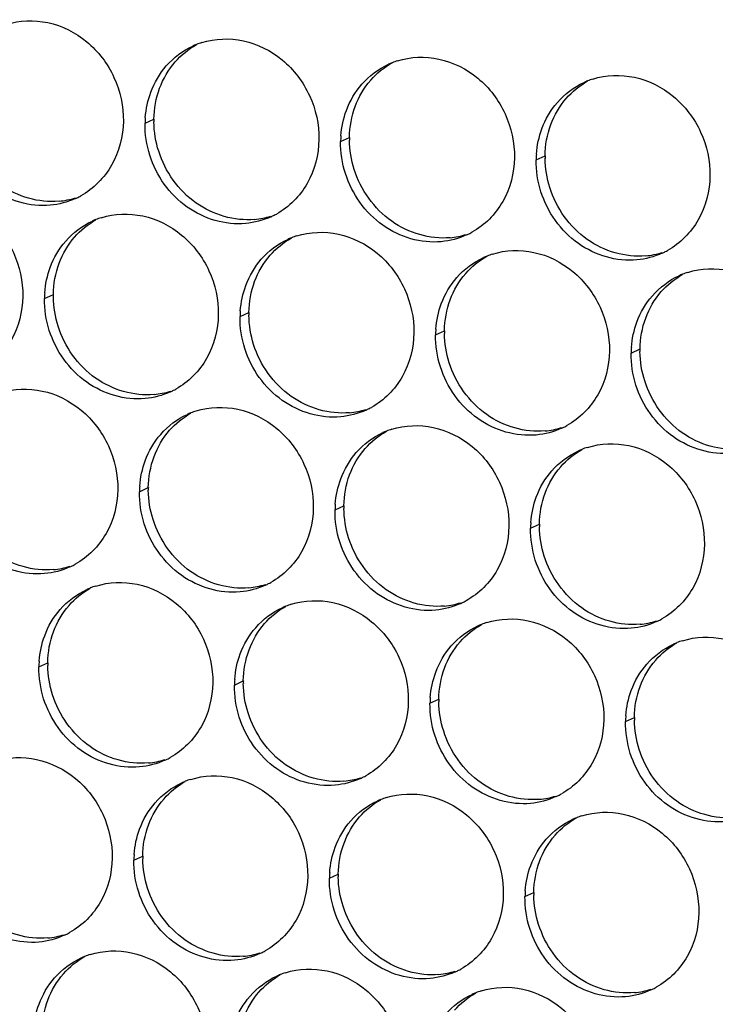
# Paper-space layout '45606_1_2' of a CAD drawing. Units: millimetres. Extents: x 0 to 594, y 0 to 420.
# Drawn here: x 137 to 148, y 267 to 281 of the extents above; entities that cross this region are included whole.
import ezdxf

# ---------------------------------------------------------------- set-up
doc = ezdxf.new("R2010")
doc.units = ezdxf.units.MM
doc.header["$LTSCALE"] = 32.67
doc.layers.add('AMBIENT-COVERS', color=7, linetype='CONTINUOUS')

psp = doc.layouts.new('45606_1_2')

# ---------------------------------------------------------------- linework, layer by layer
at = {"layer": 'AMBIENT-COVERS', "color": 7, "linetype": 'Continuous'}
for p, q in [((139.057, 279.767), (139.189, 279.827)), ((141.973, 279.495), (142.105, 279.556)), ((144.89, 279.224), (145.022, 279.284)), ((137.557, 277.156), (137.689, 277.216)), ((140.473, 276.884), (140.605, 276.944)), ((143.39, 276.612), (143.522, 276.673)), ((146.306, 276.34), (146.439, 276.401)), ((138.973, 274.272), (139.105, 274.333)), ((141.89, 274.001), (142.022, 274.061)), ((144.806, 273.729), (144.939, 273.79)), ((137.473, 271.661), (137.605, 271.722)), ((140.39, 271.389), (140.522, 271.45)), ((143.306, 271.118), (143.438, 271.178)), ((146.223, 270.846), (146.355, 270.906)), ((138.89, 268.778), (139.022, 268.838)), ((141.806, 268.506), (141.938, 268.567)), ((144.723, 268.235), (144.855, 268.295))]:
    psp.add_line(p, q, dxfattribs=at)
at = {"layer": 'AMBIENT-COVERS', "color": 3, "linetype": 'Continuous'}
for centre, radius, start, end in [((140.251, 279.867), 1.157, 111.7412, 114.5851), ((140.254, 279.86), 1.165, 107.5232, 111.7391), ((143.168, 279.595), 1.157, 111.7412, 114.5851), ((143.171, 279.588), 1.165, 107.5232, 111.7391), ((146.085, 279.324), 1.157, 111.7412, 114.5851), ((146.088, 279.316), 1.165, 107.5232, 111.7391), ((140.484, 279.745), 1.428, 175.759, 179.129), ((143.401, 279.474), 1.428, 175.759, 179.129), ((146.317, 279.202), 1.428, 175.759, 179.129), ((137.541, 279.691), 1.15, 294.5856, 297.2018), ((137.541, 279.691), 1.15, 297.2041, 299.0091), ((138.751, 277.256), 1.157, 111.7412, 114.5851), ((138.754, 277.248), 1.165, 107.5232, 111.7391), ((140.457, 279.419), 1.15, 294.5856, 297.2018), ((140.457, 279.419), 1.15, 297.2041, 299.0091), ((143.374, 279.147), 1.15, 297.2041, 299.0091), ((141.668, 276.984), 1.157, 111.7412, 114.5851), ((141.671, 276.977), 1.165, 107.5232, 111.7391), ((143.374, 279.148), 1.15, 294.5856, 297.2018), ((146.29, 278.876), 1.15, 294.5856, 297.2018), ((146.29, 278.876), 1.15, 297.2041, 299.0091), ((144.585, 276.712), 1.157, 111.7412, 114.5851), ((144.588, 276.705), 1.165, 107.5232, 111.7391), ((147.501, 276.441), 1.157, 111.7412, 114.5851), ((147.504, 276.433), 1.165, 107.5232, 111.7391), ((138.984, 277.134), 1.428, 175.759, 179.129), ((141.901, 276.862), 1.428, 175.759, 179.129), ((144.817, 276.59), 1.428, 175.759, 179.129), ((147.734, 276.319), 1.428, 175.759, 179.129), ((138.957, 276.808), 1.15, 297.2041, 299.0091), ((138.957, 276.808), 1.15, 294.5856, 297.2018), ((141.874, 276.536), 1.15, 294.5856, 297.2018), ((141.874, 276.536), 1.15, 297.2041, 299.0091), ((140.168, 274.373), 1.157, 111.7412, 114.5851), ((140.171, 274.365), 1.165, 107.5232, 111.7391), ((143.088, 274.093), 1.165, 107.5232, 111.7391), ((144.79, 276.264), 1.15, 294.5856, 297.2018), ((144.79, 276.264), 1.15, 297.2041, 299.0091), ((143.085, 274.101), 1.157, 111.7412, 114.5851), ((146.004, 273.822), 1.165, 107.5232, 111.7391), ((146.001, 273.829), 1.157, 111.7412, 114.5851), ((140.401, 274.251), 1.428, 175.759, 179.129), ((143.317, 273.979), 1.428, 175.759, 179.129), ((146.234, 273.707), 1.428, 175.759, 179.129), ((137.457, 274.196), 1.15, 294.5856, 297.2018), ((137.457, 274.196), 1.15, 297.2041, 299.0091), ((138.671, 271.754), 1.165, 107.5232, 111.7391), ((140.374, 273.925), 1.15, 294.5856, 297.2018), ((140.374, 273.925), 1.15, 297.2041, 299.0091), ((138.668, 271.761), 1.157, 111.7412, 114.5851), ((141.585, 271.489), 1.157, 111.7412, 114.5851), ((141.587, 271.482), 1.165, 107.5232, 111.7391), ((143.29, 273.653), 1.15, 294.5856, 297.2018), ((143.29, 273.653), 1.15, 297.2041, 299.0091), ((144.501, 271.218), 1.157, 111.7412, 114.5851), ((144.504, 271.21), 1.165, 107.5232, 111.7391), ((146.207, 273.381), 1.15, 294.5856, 297.2018), ((146.207, 273.381), 1.15, 297.2041, 299.0091), ((147.418, 270.946), 1.157, 111.7412, 114.5851), ((147.421, 270.939), 1.165, 107.5232, 111.7391), ((138.901, 271.639), 1.428, 175.759, 179.129), ((141.817, 271.368), 1.428, 175.759, 179.129), ((144.734, 271.096), 1.428, 175.759, 179.129), ((147.651, 270.824), 1.428, 175.759, 179.129), ((138.874, 271.313), 1.15, 294.5856, 297.2018), ((138.874, 271.313), 1.15, 297.2041, 299.0091), ((140.085, 268.878), 1.157, 111.7412, 114.5851), ((140.087, 268.871), 1.165, 107.5232, 111.7391), ((141.79, 271.042), 1.15, 294.5856, 297.2018), ((141.79, 271.041), 1.15, 297.2041, 299.0091), ((143.001, 268.606), 1.157, 111.7412, 114.5851), ((143.004, 268.599), 1.165, 107.5232, 111.7391), ((144.707, 270.77), 1.15, 294.5856, 297.2018), ((144.707, 270.77), 1.15, 297.2041, 299.0091), ((145.918, 268.335), 1.157, 111.7412, 114.5851), ((145.921, 268.327), 1.165, 107.5232, 111.7391), ((140.317, 268.756), 1.428, 175.759, 179.129), ((143.234, 268.485), 1.428, 175.759, 179.129), ((146.151, 268.213), 1.428, 175.759, 179.129), ((137.374, 268.702), 1.15, 294.5856, 297.2018), ((137.374, 268.702), 1.15, 297.2041, 299.0091), ((140.29, 268.43), 1.15, 297.2041, 299.0091), ((138.585, 266.267), 1.157, 111.7412, 114.5851), ((138.587, 266.259), 1.165, 107.5232, 111.7391), ((140.29, 268.43), 1.15, 294.5856, 297.2018), ((143.207, 268.158), 1.15, 294.5856, 297.2018), ((143.207, 268.158), 1.15, 297.2041, 299.0091), ((141.501, 265.995), 1.157, 111.7412, 114.5851), ((141.504, 265.987), 1.165, 107.5232, 111.7391), ((146.123, 267.887), 1.15, 294.5856, 297.2018), ((146.124, 267.887), 1.15, 297.2041, 299.0091), ((144.418, 265.723), 1.157, 111.7412, 114.5851), ((144.421, 265.716), 1.165, 107.5232, 111.7391)]:
    psp.add_arc(centre, radius, start, end, dxfattribs=at)
at = {"layer": 'AMBIENT-COVERS', "color": 7, "linetype": 'Continuous'}
for centre, radius, start, end in [((140.624, 279.806), 1.436, 179.132, 180.7108), ((143.541, 279.534), 1.436, 179.132, 180.7108), ((146.458, 279.262), 1.436, 179.132, 180.7108), ((137.663, 279.779), 1.179, 275.3431, 287.4979), ((140.58, 279.507), 1.179, 275.3431, 287.4979), ((143.496, 279.235), 1.179, 275.3431, 287.4979), ((146.413, 278.964), 1.179, 275.3431, 287.4979), ((139.124, 277.194), 1.436, 179.132, 180.7108), ((142.041, 276.923), 1.436, 179.132, 180.7108), ((144.958, 276.651), 1.436, 179.132, 180.7108), ((147.874, 276.379), 1.436, 179.132, 180.7108), ((139.08, 276.896), 1.179, 275.3431, 287.4979), ((141.996, 276.624), 1.179, 275.3431, 287.4979), ((144.913, 276.352), 1.179, 275.3431, 287.4979), ((140.541, 274.311), 1.436, 179.132, 180.7108), ((143.458, 274.039), 1.436, 179.132, 180.7108), ((146.374, 273.768), 1.436, 179.132, 180.7108), ((137.58, 274.284), 1.179, 275.3431, 287.4979), ((140.496, 274.013), 1.179, 275.3431, 287.4979), ((143.413, 273.741), 1.179, 275.3431, 287.4979), ((146.329, 273.469), 1.179, 275.3431, 287.4979), ((139.041, 271.7), 1.436, 179.132, 180.7108), ((141.958, 271.428), 1.436, 179.132, 180.7108), ((144.874, 271.156), 1.436, 179.132, 180.7108), ((147.791, 270.885), 1.436, 179.132, 180.7108), ((138.996, 271.401), 1.179, 275.3431, 287.4979), ((141.913, 271.129), 1.179, 275.3431, 287.4979), ((144.829, 270.858), 1.179, 275.3431, 287.4979), ((140.458, 268.817), 1.436, 179.132, 180.7108), ((143.374, 268.545), 1.436, 179.132, 180.7108), ((146.291, 268.273), 1.436, 179.132, 180.7108), ((137.496, 268.79), 1.179, 275.3431, 287.4979), ((140.413, 268.518), 1.179, 275.3431, 287.4979), ((143.329, 268.246), 1.179, 275.3431, 287.4979), ((146.246, 267.975), 1.179, 275.3431, 287.4979)]:
    psp.add_arc(centre, radius, start, end, dxfattribs=at)
at = {"layer": 'AMBIENT-COVERS', "color": 3, "linetype": 'Continuous'}
for points, knots in [([(136.987, 281.242), (137.184, 281.304), (137.628, 281.32), (138.225, 281.017), (138.638, 280.473), (138.736, 280.02), (138.733, 279.797)], [0, 0, 0, 0, 0.237891, 0.486043, 0.742954, 1, 1, 1, 1]), ([(139.904, 280.971), (140.101, 281.033), (140.545, 281.049), (141.141, 280.745), (141.554, 280.202), (141.653, 279.749), (141.649, 279.525)], [0, 0, 0, 0, 0.237891, 0.486043, 0.742954, 1, 1, 1, 1]), ([(142.82, 280.699), (143.017, 280.761), (143.462, 280.777), (144.058, 280.473), (144.471, 279.93), (144.569, 279.477), (144.566, 279.254)], [0, 0, 0, 0, 0.237891, 0.486043, 0.742954, 1, 1, 1, 1]), ([(145.737, 280.427), (145.934, 280.489), (146.378, 280.505), (146.974, 280.201), (147.388, 279.658), (147.486, 279.205), (147.482, 278.982)], [0, 0, 0, 0, 0.237891, 0.486043, 0.742954, 1, 1, 1, 1]), ([(138.733, 279.797), (138.729, 279.571), (138.617, 279.122), (138.287, 278.79), (138.098, 278.685)], [0, 0, 0, 0, 0.510961, 1, 1, 1, 1]), ([(137.641, 278.544), (137.341, 278.516), (136.689, 278.71), (136.307, 279.259), (136.211, 279.562)], [0, 0, 0, 0, 0.486696, 1, 1, 1, 1]), ([(141.649, 279.525), (141.646, 279.3), (141.534, 278.85), (141.204, 278.518), (141.015, 278.413)], [0, 0, 0, 0, 0.510961, 1, 1, 1, 1]), ([(140.557, 278.272), (140.257, 278.244), (139.605, 278.438), (139.224, 278.987), (139.128, 279.29)], [0, 0, 0, 0, 0.486696, 1, 1, 1, 1]), ([(144.566, 279.254), (144.562, 279.028), (144.45, 278.578), (144.121, 278.246), (143.932, 278.142)], [0, 0, 0, 0, 0.510961, 1, 1, 1, 1]), ([(143.474, 278.001), (143.174, 277.973), (142.522, 278.166), (142.141, 278.715), (142.044, 279.018)], [0, 0, 0, 0, 0.486696, 1, 1, 1, 1]), ([(147.482, 278.982), (147.479, 278.756), (147.367, 278.307), (147.037, 277.975), (146.848, 277.87)], [0, 0, 0, 0, 0.510961, 1, 1, 1, 1]), ([(146.391, 277.729), (146.09, 277.701), (145.438, 277.895), (145.057, 278.443), (144.961, 278.746)], [0, 0, 0, 0, 0.486696, 1, 1, 1, 1]), ([(135.487, 278.631), (135.684, 278.693), (136.128, 278.709), (136.725, 278.405), (137.138, 277.862), (137.236, 277.409), (137.233, 277.186)], [0, 0, 0, 0, 0.237891, 0.486043, 0.742954, 1, 1, 1, 1]), ([(138.404, 278.359), (138.601, 278.421), (139.045, 278.437), (139.641, 278.133), (140.054, 277.59), (140.153, 277.137), (140.149, 276.914)], [0, 0, 0, 0, 0.237891, 0.486043, 0.742954, 1, 1, 1, 1]), ([(141.32, 278.087), (141.517, 278.15), (141.962, 278.166), (142.558, 277.862), (142.971, 277.319), (143.069, 276.865), (143.066, 276.642)], [0, 0, 0, 0, 0.237891, 0.486043, 0.742954, 1, 1, 1, 1]), ([(144.237, 277.816), (144.434, 277.878), (144.878, 277.894), (145.474, 277.59), (145.888, 277.047), (145.986, 276.594), (145.982, 276.371)], [0, 0, 0, 0, 0.237891, 0.486043, 0.742954, 1, 1, 1, 1]), ([(147.153, 277.544), (147.35, 277.606), (147.795, 277.622), (148.391, 277.318), (148.804, 276.775), (148.902, 276.322), (148.899, 276.099)], [0, 0, 0, 0, 0.237891, 0.486043, 0.742954, 1, 1, 1, 1]), ([(137.233, 277.186), (137.229, 276.96), (137.117, 276.51), (136.787, 276.178), (136.598, 276.074)], [0, 0, 0, 0, 0.510961, 1, 1, 1, 1]), ([(140.149, 276.914), (140.146, 276.688), (140.034, 276.239), (139.704, 275.907), (139.515, 275.802)], [0, 0, 0, 0, 0.510961, 1, 1, 1, 1]), ([(139.057, 275.661), (138.757, 275.633), (138.105, 275.827), (137.724, 276.375), (137.628, 276.678)], [0, 0, 0, 0, 0.486696, 1, 1, 1, 1]), ([(143.066, 276.642), (143.062, 276.417), (142.95, 275.967), (142.621, 275.635), (142.432, 275.53)], [0, 0, 0, 0, 0.510961, 1, 1, 1, 1]), ([(141.974, 275.389), (141.674, 275.361), (141.022, 275.555), (140.641, 276.104), (140.544, 276.407)], [0, 0, 0, 0, 0.486696, 1, 1, 1, 1]), ([(145.982, 276.371), (145.979, 276.145), (145.867, 275.695), (145.537, 275.363), (145.348, 275.259)], [0, 0, 0, 0, 0.510961, 1, 1, 1, 1]), ([(144.891, 275.118), (144.59, 275.09), (143.938, 275.283), (143.557, 275.832), (143.461, 276.135)], [0, 0, 0, 0, 0.486696, 1, 1, 1, 1]), ([(136.904, 275.748), (137.101, 275.81), (137.545, 275.826), (138.141, 275.522), (138.554, 274.979), (138.653, 274.526), (138.649, 274.303)], [0, 0, 0, 0, 0.237891, 0.486043, 0.742954, 1, 1, 1, 1]), ([(147.807, 274.846), (147.507, 274.818), (146.855, 275.011), (146.474, 275.56), (146.377, 275.863)], [0, 0, 0, 0, 0.486696, 1, 1, 1, 1]), ([(139.82, 275.476), (140.017, 275.538), (140.462, 275.554), (141.058, 275.25), (141.471, 274.707), (141.569, 274.254), (141.566, 274.031)], [0, 0, 0, 0, 0.237891, 0.486043, 0.742954, 1, 1, 1, 1]), ([(142.737, 275.204), (142.934, 275.266), (143.378, 275.282), (143.974, 274.979), (144.388, 274.436), (144.486, 273.982), (144.482, 273.759)], [0, 0, 0, 0, 0.237891, 0.486043, 0.742954, 1, 1, 1, 1]), ([(145.653, 274.933), (145.85, 274.995), (146.295, 275.011), (146.891, 274.707), (147.304, 274.164), (147.402, 273.711), (147.399, 273.488)], [0, 0, 0, 0, 0.237891, 0.486043, 0.742954, 1, 1, 1, 1]), ([(138.649, 274.303), (138.646, 274.077), (138.534, 273.627), (138.204, 273.295), (138.015, 273.19)], [0, 0, 0, 0, 0.510961, 1, 1, 1, 1]), ([(137.557, 273.05), (137.257, 273.022), (136.605, 273.215), (136.224, 273.764), (136.128, 274.067)], [0, 0, 0, 0, 0.486696, 1, 1, 1, 1]), ([(141.566, 274.031), (141.562, 273.805), (141.45, 273.355), (141.121, 273.024), (140.932, 272.919)], [0, 0, 0, 0, 0.510961, 1, 1, 1, 1]), ([(140.474, 272.778), (140.174, 272.75), (139.522, 272.943), (139.141, 273.492), (139.044, 273.795)], [0, 0, 0, 0, 0.486696, 1, 1, 1, 1]), ([(144.482, 273.759), (144.479, 273.533), (144.367, 273.084), (144.037, 272.752), (143.848, 272.647)], [0, 0, 0, 0, 0.510961, 1, 1, 1, 1]), ([(143.391, 272.506), (143.09, 272.478), (142.438, 272.672), (142.057, 273.221), (141.961, 273.524)], [0, 0, 0, 0, 0.486696, 1, 1, 1, 1]), ([(147.399, 273.488), (147.395, 273.262), (147.283, 272.812), (146.954, 272.48), (146.765, 272.375)], [0, 0, 0, 0, 0.510961, 1, 1, 1, 1]), ([(146.307, 272.235), (146.007, 272.207), (145.355, 272.4), (144.974, 272.949), (144.877, 273.252)], [0, 0, 0, 0, 0.486696, 1, 1, 1, 1]), ([(138.32, 272.865), (138.517, 272.927), (138.962, 272.943), (139.558, 272.639), (139.971, 272.096), (140.069, 271.643), (140.066, 271.42)], [0, 0, 0, 0, 0.237891, 0.486043, 0.742954, 1, 1, 1, 1]), ([(141.237, 272.593), (141.434, 272.655), (141.878, 272.671), (142.474, 272.367), (142.888, 271.824), (142.986, 271.371), (142.982, 271.148)], [0, 0, 0, 0, 0.237891, 0.486043, 0.742954, 1, 1, 1, 1]), ([(144.153, 272.321), (144.35, 272.383), (144.795, 272.399), (145.391, 272.095), (145.804, 271.552), (145.902, 271.099), (145.899, 270.876)], [0, 0, 0, 0, 0.237891, 0.486043, 0.742954, 1, 1, 1, 1]), ([(147.07, 272.049), (147.267, 272.112), (147.711, 272.128), (148.307, 271.824), (148.721, 271.281), (148.819, 270.828), (148.815, 270.604)], [0, 0, 0, 0, 0.237891, 0.486043, 0.742954, 1, 1, 1, 1]), ([(140.066, 271.42), (140.062, 271.194), (139.95, 270.744), (139.621, 270.412), (139.431, 270.307)], [0, 0, 0, 0, 0.510961, 1, 1, 1, 1]), ([(138.974, 270.167), (138.674, 270.139), (138.022, 270.332), (137.641, 270.881), (137.544, 271.184)], [0, 0, 0, 0, 0.486696, 1, 1, 1, 1]), ([(142.982, 271.148), (142.979, 270.922), (142.867, 270.472), (142.537, 270.14), (142.348, 270.036)], [0, 0, 0, 0, 0.510961, 1, 1, 1, 1]), ([(141.891, 269.895), (141.59, 269.867), (140.938, 270.06), (140.557, 270.609), (140.461, 270.912)], [0, 0, 0, 0, 0.486696, 1, 1, 1, 1]), ([(145.899, 270.876), (145.895, 270.65), (145.783, 270.201), (145.454, 269.869), (145.265, 269.764)], [0, 0, 0, 0, 0.510961, 1, 1, 1, 1]), ([(144.807, 269.623), (144.507, 269.595), (143.855, 269.789), (143.474, 270.338), (143.377, 270.641)], [0, 0, 0, 0, 0.486696, 1, 1, 1, 1]), ([(147.724, 269.351), (147.424, 269.323), (146.772, 269.517), (146.39, 270.066), (146.294, 270.369)], [0, 0, 0, 0, 0.486696, 1, 1, 1, 1]), ([(136.82, 270.253), (137.017, 270.315), (137.462, 270.331), (138.058, 270.027), (138.471, 269.484), (138.569, 269.031), (138.566, 268.808)], [0, 0, 0, 0, 0.237891, 0.486043, 0.742954, 1, 1, 1, 1]), ([(139.737, 269.981), (139.934, 270.044), (140.378, 270.06), (140.974, 269.756), (141.388, 269.213), (141.486, 268.76), (141.482, 268.536)], [0, 0, 0, 0, 0.237891, 0.486043, 0.742954, 1, 1, 1, 1]), ([(142.653, 269.71), (142.85, 269.772), (143.295, 269.788), (143.891, 269.484), (144.304, 268.941), (144.402, 268.488), (144.399, 268.265)], [0, 0, 0, 0, 0.237891, 0.486043, 0.742954, 1, 1, 1, 1]), ([(145.57, 269.438), (145.767, 269.5), (146.211, 269.516), (146.807, 269.212), (147.221, 268.669), (147.319, 268.216), (147.315, 267.993)], [0, 0, 0, 0, 0.237891, 0.486043, 0.742954, 1, 1, 1, 1]), ([(138.566, 268.808), (138.562, 268.582), (138.45, 268.133), (138.121, 267.801), (137.931, 267.696)], [0, 0, 0, 0, 0.510961, 1, 1, 1, 1]), ([(137.474, 267.555), (137.174, 267.527), (136.522, 267.721), (136.141, 268.269), (136.044, 268.573)], [0, 0, 0, 0, 0.486696, 1, 1, 1, 1]), ([(141.482, 268.536), (141.479, 268.311), (141.367, 267.861), (141.037, 267.529), (140.848, 267.424)], [0, 0, 0, 0, 0.510961, 1, 1, 1, 1]), ([(140.391, 267.283), (140.09, 267.255), (139.438, 267.449), (139.057, 267.998), (138.961, 268.301)], [0, 0, 0, 0, 0.486696, 1, 1, 1, 1]), ([(144.399, 268.265), (144.395, 268.039), (144.283, 267.589), (143.954, 267.257), (143.765, 267.153)], [0, 0, 0, 0, 0.510961, 1, 1, 1, 1]), ([(143.307, 267.012), (143.007, 266.984), (142.355, 267.177), (141.974, 267.726), (141.877, 268.029)], [0, 0, 0, 0, 0.486696, 1, 1, 1, 1]), ([(147.315, 267.993), (147.312, 267.767), (147.2, 267.318), (146.87, 266.986), (146.681, 266.881)], [0, 0, 0, 0, 0.510961, 1, 1, 1, 1]), ([(146.224, 266.74), (145.924, 266.712), (145.272, 266.906), (144.89, 267.454), (144.794, 267.757)], [0, 0, 0, 0, 0.486696, 1, 1, 1, 1]), ([(138.237, 267.37), (138.434, 267.432), (138.878, 267.448), (139.474, 267.144), (139.888, 266.601), (139.986, 266.148), (139.982, 265.925)], [0, 0, 0, 0, 0.237891, 0.486043, 0.742954, 1, 1, 1, 1]), ([(141.153, 267.098), (141.35, 267.161), (141.795, 267.176), (142.391, 266.873), (142.804, 266.33), (142.902, 265.876), (142.899, 265.653)], [0, 0, 0, 0, 0.237891, 0.486043, 0.742954, 1, 1, 1, 1]), ([(144.07, 266.827), (144.267, 266.889), (144.711, 266.905), (145.307, 266.601), (145.721, 266.058), (145.819, 265.605), (145.815, 265.382)], [0, 0, 0, 0, 0.237891, 0.486043, 0.742954, 1, 1, 1, 1])]:
    psp.add_open_spline(points, degree=3, knots=knots, dxfattribs=at)
at = {"layer": 'AMBIENT-COVERS', "color": 7, "linetype": 'Continuous'}
for points in [[(139.505, 280.682), (139.595, 280.785), (139.704, 280.874), (139.823, 280.94)], [(139.274, 280.29), (139.327, 280.432), (139.406, 280.568), (139.505, 280.682)], [(142.422, 280.41), (142.512, 280.513), (142.62, 280.602), (142.74, 280.668)], [(142.191, 280.018), (142.243, 280.161), (142.322, 280.296), (142.422, 280.41)], [(145.339, 280.139), (145.428, 280.242), (145.537, 280.33), (145.656, 280.396)], [(139.189, 279.827), (139.191, 279.984), (139.22, 280.143), (139.274, 280.29)], [(145.107, 279.747), (145.16, 279.889), (145.239, 280.024), (145.339, 280.139)], [(142.105, 279.556), (142.108, 279.713), (142.136, 279.871), (142.191, 280.018)], [(139.26, 279.35), (139.215, 279.491), (139.191, 279.64), (139.189, 279.788)], [(145.022, 279.284), (145.024, 279.441), (145.053, 279.6), (145.107, 279.747)], [(142.176, 279.079), (142.132, 279.22), (142.107, 279.368), (142.105, 279.516)], [(145.093, 278.807), (145.048, 278.948), (145.024, 279.097), (145.022, 279.245)], [(138.005, 278.071), (138.095, 278.173), (138.204, 278.262), (138.323, 278.328)], [(137.774, 277.679), (137.827, 277.821), (137.906, 277.956), (138.005, 278.071)], [(140.922, 277.799), (141.012, 277.902), (141.12, 277.99), (141.24, 278.057)], [(140.691, 277.407), (140.743, 277.549), (140.822, 277.685), (140.922, 277.799)], [(143.839, 277.527), (143.928, 277.63), (144.037, 277.719), (144.156, 277.785)], [(137.689, 277.216), (137.691, 277.373), (137.72, 277.532), (137.774, 277.679)], [(140.605, 276.944), (140.608, 277.101), (140.636, 277.26), (140.691, 277.407)], [(143.607, 277.135), (143.66, 277.278), (143.739, 277.413), (143.839, 277.527)], [(146.755, 277.256), (146.845, 277.358), (146.954, 277.447), (147.073, 277.513)], [(137.76, 276.739), (137.715, 276.88), (137.691, 277.029), (137.689, 277.176)], [(143.522, 276.673), (143.524, 276.829), (143.553, 276.988), (143.607, 277.135)], [(146.524, 276.863), (146.576, 277.006), (146.655, 277.141), (146.755, 277.256)], [(140.676, 276.467), (140.632, 276.608), (140.607, 276.757), (140.605, 276.905)], [(146.439, 276.401), (146.441, 276.558), (146.469, 276.716), (146.524, 276.863)], [(143.593, 276.196), (143.548, 276.336), (143.524, 276.485), (143.522, 276.633)], [(146.51, 275.924), (146.465, 276.065), (146.44, 276.214), (146.438, 276.361)], [(139.422, 275.188), (139.512, 275.29), (139.62, 275.379), (139.74, 275.445)], [(139.191, 274.795), (139.243, 274.938), (139.322, 275.073), (139.422, 275.188)], [(142.339, 274.916), (142.428, 275.019), (142.537, 275.107), (142.656, 275.173)], [(142.107, 274.524), (142.16, 274.666), (142.239, 274.802), (142.339, 274.916)], [(139.105, 274.333), (139.108, 274.49), (139.136, 274.648), (139.191, 274.795)], [(145.255, 274.644), (145.345, 274.747), (145.454, 274.836), (145.573, 274.902)], [(145.024, 274.252), (145.076, 274.394), (145.155, 274.53), (145.255, 274.644)], [(142.022, 274.061), (142.024, 274.218), (142.053, 274.377), (142.107, 274.524)], [(139.176, 273.856), (139.132, 273.997), (139.107, 274.146), (139.105, 274.293)], [(144.939, 273.79), (144.941, 273.946), (144.969, 274.105), (145.024, 274.252)], [(142.093, 273.584), (142.048, 273.725), (142.024, 273.874), (142.022, 274.022)], [(145.01, 273.312), (144.965, 273.453), (144.94, 273.602), (144.938, 273.75)], [(137.922, 272.576), (138.012, 272.679), (138.12, 272.768), (138.24, 272.834)], [(137.691, 272.184), (137.743, 272.326), (137.822, 272.462), (137.922, 272.576)], [(140.839, 272.305), (140.928, 272.407), (141.037, 272.496), (141.156, 272.562)], [(140.607, 271.912), (140.66, 272.055), (140.739, 272.19), (140.839, 272.305)], [(143.755, 272.033), (143.845, 272.136), (143.954, 272.224), (144.073, 272.29)], [(137.605, 271.722), (137.608, 271.878), (137.636, 272.037), (137.691, 272.184)], [(143.524, 271.641), (143.576, 271.783), (143.655, 271.918), (143.755, 272.033)], [(146.672, 271.761), (146.761, 271.864), (146.87, 271.953), (146.989, 272.019)], [(140.522, 271.45), (140.524, 271.607), (140.553, 271.765), (140.607, 271.912)], [(137.676, 271.244), (137.632, 271.385), (137.607, 271.534), (137.605, 271.682)], [(146.44, 271.369), (146.493, 271.511), (146.572, 271.647), (146.672, 271.761)], [(143.438, 271.178), (143.441, 271.335), (143.469, 271.494), (143.524, 271.641)], [(140.593, 270.973), (140.548, 271.114), (140.524, 271.263), (140.522, 271.41)], [(146.355, 270.906), (146.357, 271.063), (146.386, 271.222), (146.44, 271.369)], [(143.51, 270.701), (143.465, 270.842), (143.44, 270.991), (143.438, 271.139)], [(146.426, 270.429), (146.381, 270.57), (146.357, 270.719), (146.355, 270.867)], [(139.339, 269.693), (139.428, 269.796), (139.537, 269.884), (139.656, 269.951)], [(139.107, 269.301), (139.16, 269.443), (139.239, 269.579), (139.339, 269.693)], [(142.255, 269.421), (142.345, 269.524), (142.454, 269.613), (142.573, 269.679)], [(142.024, 269.029), (142.076, 269.172), (142.155, 269.307), (142.255, 269.421)], [(145.172, 269.15), (145.261, 269.252), (145.37, 269.341), (145.489, 269.407)], [(139.022, 268.838), (139.024, 268.995), (139.053, 269.154), (139.107, 269.301)], [(144.94, 268.758), (144.993, 268.9), (145.072, 269.035), (145.172, 269.15)], [(141.938, 268.567), (141.941, 268.723), (141.969, 268.882), (142.024, 269.029)], [(139.093, 268.361), (139.048, 268.502), (139.024, 268.651), (139.022, 268.799)], [(144.855, 268.295), (144.857, 268.452), (144.886, 268.611), (144.94, 268.758)], [(142.01, 268.09), (141.965, 268.23), (141.94, 268.379), (141.938, 268.527)], [(144.926, 267.818), (144.881, 267.959), (144.857, 268.108), (144.855, 268.255)], [(137.839, 267.082), (137.928, 267.184), (138.037, 267.273), (138.156, 267.339)], [(137.607, 266.69), (137.66, 266.832), (137.739, 266.967), (137.839, 267.082)], [(140.755, 266.81), (140.845, 266.913), (140.954, 267.001), (141.073, 267.067)], [(137.522, 266.227), (137.524, 266.384), (137.553, 266.542), (137.607, 266.69)], [(140.524, 266.418), (140.576, 266.56), (140.655, 266.696), (140.755, 266.81)], [(143.672, 266.538), (143.761, 266.641), (143.87, 266.73), (143.989, 266.796)]]:
    psp.add_open_spline(points, degree=3, dxfattribs=at)
at = {"layer": 'AMBIENT-COVERS', "color": 3, "linetype": 'Continuous'}
for points in [[(139.373, 280.622), (139.482, 280.746), (139.62, 280.85), (139.77, 280.919)], [(142.29, 280.35), (142.399, 280.475), (142.536, 280.579), (142.687, 280.647)], [(139.142, 280.23), (139.195, 280.372), (139.274, 280.507), (139.373, 280.622)], [(142.059, 279.958), (142.111, 280.1), (142.19, 280.236), (142.29, 280.35)], [(145.206, 280.078), (145.315, 280.203), (145.453, 280.307), (145.603, 280.376)], [(139.06, 279.851), (139.07, 279.98), (139.097, 280.108), (139.142, 280.23)], [(144.975, 279.686), (145.028, 279.828), (145.107, 279.964), (145.206, 280.078)], [(141.977, 279.579), (141.987, 279.708), (142.014, 279.837), (142.059, 279.958)], [(139.128, 279.29), (139.079, 279.443), (139.054, 279.606), (139.057, 279.767)], [(144.894, 279.307), (144.903, 279.436), (144.93, 279.565), (144.975, 279.686)], [(142.044, 279.018), (141.996, 279.171), (141.971, 279.335), (141.973, 279.495)], [(144.961, 278.746), (144.912, 278.9), (144.887, 279.063), (144.89, 279.224)], [(138.019, 278.645), (137.901, 278.591), (137.771, 278.556), (137.641, 278.544)], [(137.873, 278.01), (137.982, 278.135), (138.12, 278.239), (138.27, 278.308)], [(140.936, 278.373), (140.817, 278.319), (140.687, 278.285), (140.557, 278.272)], [(137.642, 277.618), (137.695, 277.76), (137.774, 277.896), (137.873, 278.01)], [(140.79, 277.739), (140.899, 277.863), (141.036, 277.967), (141.187, 278.036)], [(143.852, 278.102), (143.734, 278.047), (143.604, 278.013), (143.474, 278.001)], [(140.559, 277.346), (140.611, 277.489), (140.69, 277.624), (140.79, 277.739)], [(143.706, 277.467), (143.815, 277.591), (143.953, 277.696), (144.103, 277.764)], [(146.769, 277.83), (146.65, 277.776), (146.521, 277.741), (146.391, 277.729)], [(137.56, 277.239), (137.57, 277.368), (137.597, 277.497), (137.642, 277.618)], [(143.475, 277.075), (143.528, 277.217), (143.607, 277.352), (143.706, 277.467)], [(146.623, 277.195), (146.732, 277.32), (146.87, 277.424), (147.02, 277.493)], [(140.477, 276.968), (140.487, 277.097), (140.514, 277.225), (140.559, 277.346)], [(137.628, 276.678), (137.579, 276.832), (137.554, 276.995), (137.557, 277.156)], [(146.392, 276.803), (146.444, 276.945), (146.523, 277.081), (146.623, 277.195)], [(143.394, 276.696), (143.403, 276.825), (143.43, 276.954), (143.475, 277.075)], [(140.544, 276.407), (140.496, 276.56), (140.471, 276.723), (140.473, 276.884)], [(146.31, 276.424), (146.32, 276.553), (146.347, 276.682), (146.392, 276.803)], [(143.461, 276.135), (143.412, 276.288), (143.387, 276.451), (143.39, 276.612)], [(146.377, 275.863), (146.329, 276.017), (146.304, 276.18), (146.306, 276.34)], [(139.436, 275.762), (139.317, 275.708), (139.187, 275.673), (139.057, 275.661)], [(139.29, 275.127), (139.399, 275.252), (139.536, 275.356), (139.687, 275.425)], [(142.352, 275.49), (142.234, 275.436), (142.104, 275.402), (141.974, 275.389)], [(145.269, 275.219), (145.15, 275.164), (145.021, 275.13), (144.891, 275.118)], [(139.059, 274.735), (139.111, 274.877), (139.19, 275.013), (139.29, 275.127)], [(142.206, 274.855), (142.315, 274.98), (142.453, 275.084), (142.603, 275.153)], [(141.975, 274.463), (142.028, 274.606), (142.107, 274.741), (142.206, 274.855)], [(145.123, 274.584), (145.232, 274.708), (145.37, 274.812), (145.52, 274.881)], [(138.977, 274.356), (138.987, 274.485), (139.014, 274.614), (139.059, 274.735)], [(144.892, 274.192), (144.944, 274.334), (145.023, 274.469), (145.123, 274.584)], [(141.894, 274.085), (141.903, 274.213), (141.93, 274.342), (141.975, 274.463)], [(139.044, 273.795), (138.996, 273.949), (138.971, 274.112), (138.973, 274.272)], [(144.81, 273.813), (144.82, 273.942), (144.847, 274.07), (144.892, 274.192)], [(141.961, 273.524), (141.912, 273.677), (141.887, 273.84), (141.89, 274.001)], [(144.877, 273.252), (144.829, 273.405), (144.804, 273.568), (144.806, 273.729)], [(137.936, 273.15), (137.817, 273.096), (137.687, 273.062), (137.557, 273.05)], [(140.852, 272.879), (140.734, 272.824), (140.604, 272.79), (140.474, 272.778)], [(137.79, 272.516), (137.899, 272.64), (138.036, 272.744), (138.187, 272.813)], [(143.769, 272.607), (143.65, 272.553), (143.521, 272.518), (143.391, 272.506)], [(137.559, 272.124), (137.611, 272.266), (137.69, 272.401), (137.79, 272.516)], [(140.706, 272.244), (140.815, 272.369), (140.953, 272.473), (141.103, 272.541)], [(143.623, 271.972), (143.732, 272.097), (143.87, 272.201), (144.02, 272.27)], [(146.685, 272.335), (146.567, 272.281), (146.437, 272.247), (146.307, 272.235)], [(137.477, 271.745), (137.487, 271.874), (137.514, 272.002), (137.559, 272.124)], [(140.475, 271.852), (140.528, 271.994), (140.607, 272.13), (140.706, 272.244)], [(143.392, 271.58), (143.444, 271.723), (143.523, 271.858), (143.623, 271.972)], [(146.54, 271.701), (146.648, 271.825), (146.786, 271.929), (146.936, 271.998)], [(140.394, 271.473), (140.403, 271.602), (140.43, 271.731), (140.475, 271.852)], [(146.308, 271.308), (146.361, 271.451), (146.44, 271.586), (146.54, 271.701)], [(137.544, 271.184), (137.496, 271.337), (137.471, 271.5), (137.473, 271.661)], [(143.31, 271.202), (143.32, 271.33), (143.347, 271.459), (143.392, 271.58)], [(140.461, 270.912), (140.412, 271.065), (140.387, 271.229), (140.39, 271.389)], [(146.227, 270.93), (146.236, 271.059), (146.263, 271.187), (146.308, 271.308)], [(143.377, 270.641), (143.329, 270.794), (143.304, 270.957), (143.306, 271.118)], [(146.294, 270.369), (146.245, 270.522), (146.221, 270.685), (146.223, 270.846)], [(139.352, 270.267), (139.234, 270.213), (139.104, 270.179), (138.974, 270.167)], [(139.206, 269.633), (139.315, 269.757), (139.453, 269.861), (139.603, 269.93)], [(142.269, 269.996), (142.15, 269.941), (142.021, 269.907), (141.891, 269.895)], [(138.975, 269.24), (139.028, 269.383), (139.107, 269.518), (139.206, 269.633)], [(142.123, 269.361), (142.232, 269.486), (142.369, 269.59), (142.52, 269.658)], [(145.185, 269.724), (145.067, 269.67), (144.937, 269.635), (144.807, 269.623)], [(141.892, 268.969), (141.944, 269.111), (142.023, 269.247), (142.123, 269.361)], [(145.04, 269.089), (145.148, 269.214), (145.286, 269.318), (145.436, 269.387)], [(138.894, 268.862), (138.903, 268.991), (138.93, 269.119), (138.975, 269.24)], [(144.808, 268.697), (144.861, 268.839), (144.94, 268.975), (145.04, 269.089)], [(141.81, 268.59), (141.82, 268.719), (141.847, 268.848), (141.892, 268.969)], [(138.961, 268.301), (138.912, 268.454), (138.887, 268.617), (138.89, 268.778)], [(144.727, 268.318), (144.736, 268.447), (144.763, 268.576), (144.808, 268.697)], [(141.877, 268.029), (141.829, 268.182), (141.804, 268.345), (141.806, 268.506)], [(144.794, 267.757), (144.745, 267.911), (144.721, 268.074), (144.723, 268.235)], [(137.852, 267.656), (137.734, 267.602), (137.604, 267.567), (137.474, 267.555)], [(137.706, 267.021), (137.815, 267.146), (137.953, 267.25), (138.103, 267.319)], [(140.769, 267.384), (140.65, 267.33), (140.521, 267.296), (140.391, 267.283)], [(137.475, 266.629), (137.528, 266.771), (137.607, 266.907), (137.706, 267.021)], [(140.623, 266.75), (140.732, 266.874), (140.869, 266.978), (141.02, 267.047)], [(143.685, 267.113), (143.567, 267.058), (143.437, 267.024), (143.307, 267.012)], [(146.602, 266.841), (146.483, 266.787), (146.354, 266.752), (146.224, 266.74)], [(140.392, 266.357), (140.444, 266.5), (140.523, 266.635), (140.623, 266.75)], [(143.54, 266.478), (143.648, 266.602), (143.786, 266.706), (143.936, 266.775)], [(137.394, 266.25), (137.403, 266.379), (137.43, 266.508), (137.475, 266.629)]]:
    psp.add_open_spline(points, degree=3, dxfattribs=at)
at = {"layer": 'AMBIENT-COVERS', "color": 7, "linetype": 'Continuous'}
for points in [[(137.773, 278.605), (137.473, 278.577), (136.821, 278.77), (136.44, 279.319), (136.343, 279.622)], [(140.69, 278.333), (140.389, 278.305), (139.737, 278.498), (139.356, 279.047), (139.26, 279.35)], [(143.606, 278.061), (143.306, 278.033), (142.654, 278.227), (142.273, 278.776), (142.176, 279.079)], [(146.523, 277.79), (146.223, 277.762), (145.571, 277.955), (145.189, 278.504), (145.093, 278.807)], [(139.19, 275.722), (138.889, 275.694), (138.237, 275.887), (137.856, 276.436), (137.76, 276.739)], [(142.106, 275.45), (141.806, 275.422), (141.154, 275.615), (140.773, 276.164), (140.676, 276.467)], [(145.023, 275.178), (144.723, 275.15), (144.07, 275.344), (143.689, 275.893), (143.593, 276.196)], [(147.939, 274.906), (147.639, 274.878), (146.987, 275.072), (146.606, 275.621), (146.51, 275.924)], [(137.69, 273.11), (137.389, 273.082), (136.737, 273.276), (136.356, 273.825), (136.26, 274.128)], [(140.606, 272.838), (140.306, 272.81), (139.654, 273.004), (139.273, 273.553), (139.176, 273.856)], [(143.523, 272.567), (143.223, 272.539), (142.57, 272.732), (142.189, 273.281), (142.093, 273.584)], [(146.439, 272.295), (146.139, 272.267), (145.487, 272.461), (145.106, 273.009), (145.01, 273.312)], [(139.106, 270.227), (138.806, 270.199), (138.154, 270.393), (137.773, 270.941), (137.676, 271.244)], [(142.023, 269.955), (141.723, 269.927), (141.07, 270.121), (140.689, 270.67), (140.593, 270.973)], [(144.939, 269.684), (144.639, 269.656), (143.987, 269.849), (143.606, 270.398), (143.51, 270.701)], [(147.856, 269.412), (147.556, 269.384), (146.904, 269.577), (146.522, 270.126), (146.426, 270.429)], [(137.606, 267.616), (137.306, 267.588), (136.654, 267.781), (136.273, 268.33), (136.176, 268.633)], [(140.523, 267.344), (140.223, 267.316), (139.57, 267.509), (139.189, 268.058), (139.093, 268.361)], [(143.439, 267.072), (143.139, 267.044), (142.487, 267.238), (142.106, 267.787), (142.01, 268.09)], [(146.356, 266.801), (146.056, 266.772), (145.404, 266.966), (145.022, 267.515), (144.926, 267.818)]]:
    psp.add_open_spline(points, degree=3, knots=[0, 0, 0, 0, 0.486696, 1, 1, 1, 1], dxfattribs=at)

doc.saveas('drawing.dxf')
